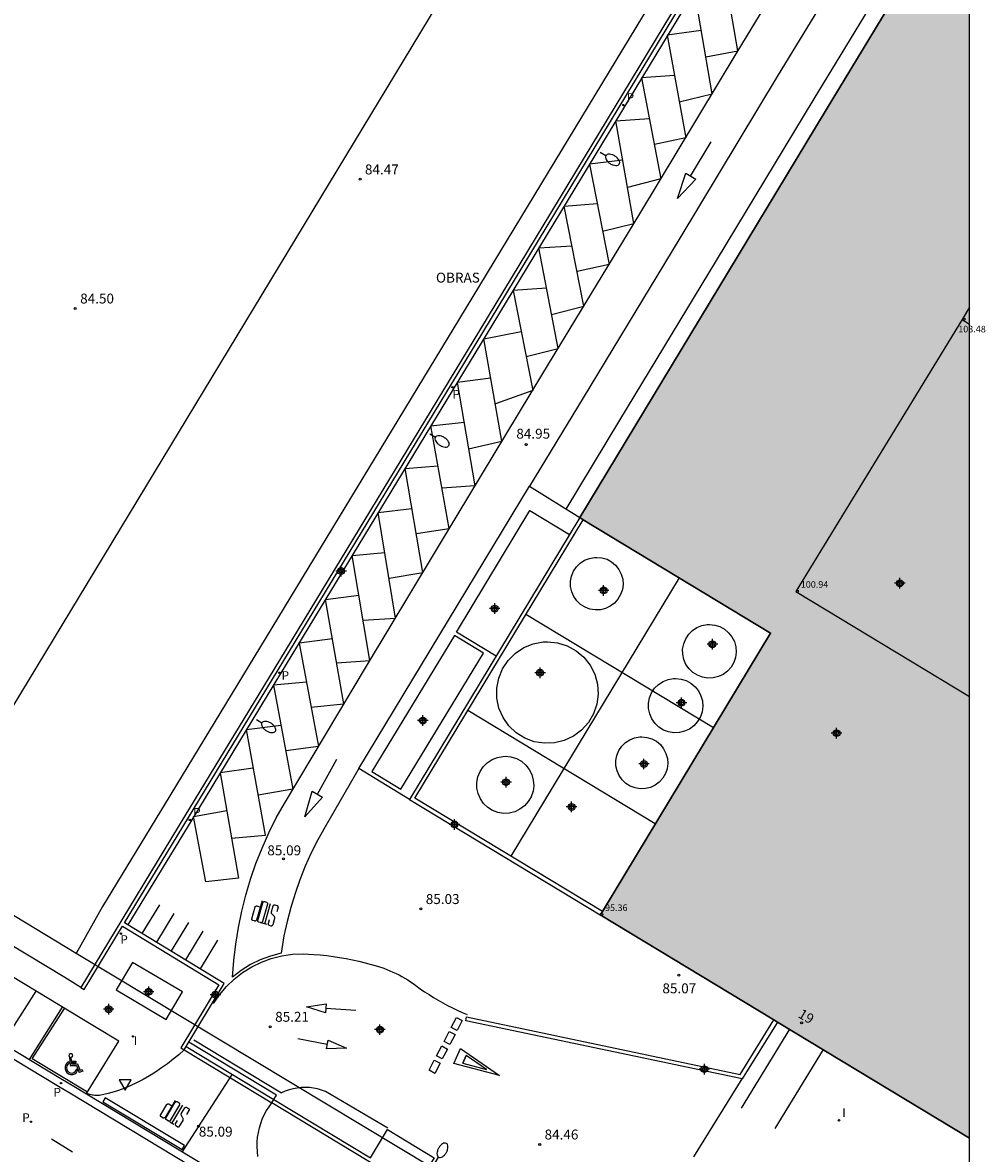
# Model space of a CAD drawing. Units: metres. Extents: x 578544 to 578895, y 4789540 to 4789791.
# Drawn here: x 578823 to 578895, y 4789616 to 4789701 of the extents above; entities that cross this region are included whole.
import ezdxf
from ezdxf.enums import TextEntityAlignment as Align

# ---------------------------------------------------------------- set-up
doc = ezdxf.new("R2010")
doc.units = ezdxf.units.M
doc.header["$MEASUREMENT"] = 0
for name, color, linetype in [('010106', 9, 'Continuous'), ('020204', 9, 'Continuous'), ('020308', 9, 'Continuous'), ('060106', 9, 'Continuous'), ('060108', 9, 'Continuous'), ('060111', 9, 'Continuous'), ('060113', 4, 'Continuous'), ('060130', 9, 'Continuous'), ('070105', 6, 'Continuous'), ('070106', 6, 'Continuous'), ('080107', 9, 'Continuous'), ('080110', 9, 'Continuous'), ('080137', 9, 'Continuous'), ('080201', 9, 'Continuous'), ('080202', 9, 'Continuous'), ('080303', 9, 'Continuous'), ('080308', 9, 'Continuous'), ('080309', 9, 'Continuous'), ('090103', 9, 'Continuous'), ('120101', 1, 'Continuous'), ('120105', 8, 'Continuous'), ('210203', 4, 'Continuous'), ('210205', 4, 'Continuous'), ('210303', 4, 'Continuous'), ('210305', 4, 'Continuous'), ('250202', 9, 'Continuous'), ('260101', 9, 'Continuous'), ('260205', 9, 'Continuous'), ('260206', 9, 'Continuous'), ('270102', 9, 'Continuous'), ('270204', 9, 'Continuous'), ('270304', 9, 'Continuous'), ('990501', 21, 'Continuous'), ('C_Edificios', 5, 'Continuous'), ('Centroides', 1, 'Continuous')]:
    doc.layers.add(name, color=color, linetype=linetype)
doc.layers.add('080111', color=7, linetype='Continuous', lineweight=30)
doc.styles.add('ARIAL', font='arial.ttf', dxfattribs={"height": 1})
doc.styles.add('ARIALI', font='ariali.ttf', dxfattribs={"height": 1})
doc.styles.add('ROMANS', font='romans__.ttf', dxfattribs={"height": 1})
doc.styles.get("Standard").update_dxf_attribs({"font": 'arial.ttf'})

# ---------------------------------------------------------------- blocks, each defined once
blk = doc.blocks.new('Centroide')
for points in [[(0.402, 0), (-0.402, 0)], [(0, -0.402), (0, 0.402)]]:
    blk.add_lwpolyline(points)
for radius in [0.256, 0.159]:
    blk.add_circle((0, 0), radius)
blk = doc.blocks.new('PLUVI2')
blk.add_circle((0, 0), 0.055)
blk = doc.blocks.new('BloquePortal')
blk.add_circle((0, 0), 0.075)
at = {"flags": 5}
blk.add_attdef('INDICE', text='', height=0.75, dxfattribs=at).set_placement((0, 0), align=Align.MIDDLE_CENTER)
blk = doc.blocks.new('COTAPU')
blk.add_circle((0, 0), 0.075)
blk = doc.blocks.new('PLUVI3')
blk.add_circle((0, 0), 0.055)
blk = doc.blocks.new('FAREDI')
blk.add_line((0, 0), (0.5, 0))
blk.add_lwpolyline([(0.5, 0, 0.159986), (0.538, -0.117, 0.106322), (0.675, -0.238, 0.071006), (0.858, -0.309, 0.057309), (1.099, -0.337, 0.057309), (1.339, -0.309, 0.071006), (1.522, -0.238, 0.106322), (1.659, -0.117, 0.159986), (1.697, 0, 0.159986), (1.659, 0.117, 0.106322), (1.522, 0.238, 0.071006), (1.339, 0.309, 0.057309), (1.099, 0.337, 0.057309), (0.858, 0.309, 0.071006), (0.675, 0.238, 0.106322), (0.538, 0.117, 0.159986)], format="xyb", close=True)
blk = doc.blocks.new('MINUS')
at = {"color": 0}
for points in [[(-0.087, 0.273, 0), (-0.078, 0.158, 0)], [(-0.047, 0.641, 0), (0, 0, 0)], [(0, 0, 0), (0.483, 0, 0)], [(0.063, 0.6, 0), (0.084, 0.317, 0)], [(0.084, 0.317, 0), (0.428, 0.317, 0)], [(0.092, 0.21, 0), (0.099, 0.107, 0)], [(0.092, 0.21, 0), (0.436, 0.21, 0)], [(0.099, 0.107, 0), (0.556, 0.107, 0)], [(0.428, 0.317, 0), (0.436, 0.21, 0)], [(0.483, 0, 0), (0.694, -0.534, 0)], [(0.556, 0.107, 0), (0.754, -0.396, 0)], [(0.506, -0.239, 0), (0.569, -0.397, 0)], [(0.958, -0.43, 0), (0.694, -0.534, 0)], [(0.919, -0.331, 0), (0.754, -0.396, 0)], [(0.919, -0.331, 0), (0.958, -0.43, 0)]]:
    blk.add_polyline3d(points, dxfattribs=at)
for centre, radius, start, end in [((0.053, 0.742), 0.142, 274.16246, 225.31813), ((0.117, -0.183), 0.5, 114.00335, 334.68483), ((0.117, -0.183), 0.393, 119.72316, 351.88934)]:
    blk.add_arc(centre, radius, start, end, dxfattribs=at)
blk = doc.blocks.new('PUNTO')
blk.add_circle((0, 0), 0.075)
blk = doc.blocks.new('SETRA')
at = {"linetype": 'Continuous'}
blk.add_lwpolyline([(0.451, 0.26), (-0.45, 0.26), (-0.001, -0.52)], close=True, dxfattribs=at)
blk = doc.blocks.new('REIND')
blk.add_circle((0, 0), 0.055)

msp = doc.modelspace()

# ---------------------------------------------------------------- hatches: boundary and pattern name
at = {"layer": '990501'}
h = msp.add_hatch(color=256, dxfattribs=at)
h.dxf.hatch_style = 1
h.paths.add_polyline_path([(578894.156, 4789712.417), (578891.28, 4789707.66), (578883.32, 4789694.5), (578873.74, 4789678.67), (578864.68, 4789663.68), (578879.11, 4789654.95), (578866.23, 4789633.65), (578879.36, 4789625.71), (578879.62, 4789625.55), (578894.154, 4789616.762)])

# ---------------------------------------------------------------- linework, layer by layer
at = {"layer": '010106', "flags": 128}
msp.add_lwpolyline([(578544.162, 4789540.439), (578894.152, 4789540.432), (578894.158, 4789790.425), (578544.168, 4789790.432)], close=True, dxfattribs=at)
at = {"layer": '060106', "flags": 128}
for points in [[(578832.9, 4789634.42), (578831.58, 4789632.25)], [(578833.99, 4789633.75), (578832.68, 4789631.58)], [(578835.09, 4789633.08), (578833.78, 4789630.92)], [(578836.19, 4789632.42), (578834.88, 4789630.25)], [(578837.29, 4789631.75), (578835.98, 4789629.58)]]:
    msp.add_lwpolyline(points, dxfattribs=at)
at = {"layer": '060108', "flags": 128}
for points in [[(578825.752, 4789628.905), (578807.48, 4789639.94), (578788.08, 4789651.7), (578771.99, 4789661.44)], [(578834.77, 4789623.45), (578834.36, 4789623.08), (578833.94, 4789622.73), (578833.51, 4789622.4), (578833.06, 4789622.08), (578832.6, 4789621.77), (578832.14, 4789621.48), (578831.66, 4789621.21), (578831.17, 4789620.96), (578830.68, 4789620.73), (578830.17, 4789620.51), (578829.66, 4789620.31), (578829.02, 4789620.14), (578828.38, 4789620), (578828.28, 4789620), (578828.19, 4789619.99), (578828.1, 4789620), (578828.01, 4789620), (578827.92, 4789620.01), (578827.83, 4789620.02), (578827.74, 4789620.04), (578827.65, 4789620.06), (578827.56, 4789620.08), (578827.48, 4789620.11), (578827.39, 4789620.14), (578829.82, 4789624.1), (578828, 4789625.21), (578827.86, 4789625.28), (578823.583, 4789627.878), (578806.44, 4789638.23)], [(578840.35, 4789615.38), (578840.31, 4789615.77), (578840.29, 4789616.13), (578840.29, 4789616.48), (578840.32, 4789616.84), (578840.38, 4789617.19), (578840.46, 4789617.54), (578840.56, 4789617.88), (578840.68, 4789618.21), (578840.83, 4789618.54), (578841, 4789618.85), (578841.2, 4789619.15), (578841.41, 4789619.44)]]:
    msp.add_lwpolyline(points, dxfattribs=at)
at = {"layer": '060111', "flags": 128}
msp.add_lwpolyline([(578834.77, 4789623.45), (578841.41, 4789619.44)], dxfattribs=at)
at = {"layer": '060113', "flags": 128}
for points in [[(578894.157, 4789737.806), (578887.56, 4789726.9), (578874.53, 4789705.48), (578857.61, 4789677.51), (578842.06, 4789651.9), (578835.34, 4789640.84), (578830.516, 4789632.894)], [(578894.153, 4789579.051), (578870.98, 4789593.05), (578870.592, 4789593.283), (578848.93, 4789606.38), (578826.12, 4789620.16), (578825.27, 4789620.68), (578821.894, 4789622.718), (578803.7, 4789633.7), (578784.3, 4789645.46), (578765.39, 4789656.91), (578764.25, 4789657.6)], [(578894.153, 4789579.753), (578871.29, 4789593.56), (578870.914, 4789593.787), (578849.23, 4789606.88), (578826.31, 4789620.74), (578825.58, 4789621.19), (578822.2, 4789623.232), (578804.01, 4789634.22), (578784.61, 4789645.98), (578765.7, 4789657.43), (578765.337, 4789657.652)]]:
    msp.add_lwpolyline(points, dxfattribs=at)
at = {"layer": '060130', "flags": 128}
for points in [[(578851.8, 4789642.38), (578847.97, 4789644.71), (578860.89, 4789666.06), (578864.68, 4789663.68)], [(578873.31, 4789615.36), (578876.96, 4789621.25)]]:
    msp.add_lwpolyline(points, dxfattribs=at)
at = {"layer": '070105', "flags": 128}
for points in [[(578894.157, 4789738.964), (578887.04, 4789727.21), (578874.01, 4789705.79), (578857.1, 4789677.82), (578841.55, 4789652.21), (578834.83, 4789641.15), (578826.95, 4789628.17)], [(578830.516, 4789632.894), (578830.26, 4789633.05), (578835.09, 4789641), (578841.8, 4789652.06), (578857.36, 4789677.67), (578874.27, 4789705.64), (578887.3, 4789727.06), (578894.157, 4789738.389)], [(578864.68, 4789663.68), (578851.8, 4789642.38)], [(578866.388, 4789633.911), (578852.21, 4789642.48), (578864.941, 4789663.522)], [(578851.8, 4789642.38), (578866.23, 4789633.65)], [(578826.95, 4789628.17), (578827.2, 4789628.02), (578830.11, 4789632.79), (578837.39, 4789628.37), (578834.51, 4789623.6), (578834.77, 4789623.45)], [(578834.77, 4789623.45), (578837.8, 4789628.47), (578830.516, 4789632.894)], [(578826.95, 4789628.17), (578825.752, 4789628.905)], [(578876.96, 4789621.25), (578856.07, 4789625.63), (578856.13, 4789625.93), (578876.81, 4789621.59), (578879.36, 4789625.71)], [(578879.62, 4789625.55), (578876.96, 4789621.25)], [(578841.41, 4789619.44), (578841.56, 4789619.69), (578848.85, 4789615.29)], [(578894.153, 4789587.57), (578874.75, 4789599.29), (578869.39, 4789602.53), (578869.14, 4789602.68), (578859.47, 4789608.53), (578859.21, 4789608.68), (578852.7, 4789612.62), (578841.41, 4789619.44)]]:
    msp.add_lwpolyline(points, dxfattribs=at)
at = {"layer": '070106', "flags": 128}
msp.add_lwpolyline([(578835.51, 4789624.2), (578842.13, 4789620.19)], dxfattribs=at)
at = {"layer": '080107', "flags": 128}
for points in [[(578855.2, 4789654.78), (578848.95, 4789644.5), (578851.16, 4789643.16), (578857.41, 4789653.44), (578855.2, 4789654.78)], [(578834.64, 4789627.83), (578830.87, 4789630.05), (578829.64, 4789627.98), (578833.42, 4789625.75), (578834.64, 4789627.83)], [(578848.85, 4789615.29), (578850.14, 4789617.43), (578853.67, 4789615.29), (578852.37, 4789613.15)]]:
    msp.add_lwpolyline(points, dxfattribs=at)
at = {"layer": '080110', "flags": 128}
for points in [[(578894.155, 4789679.582), (578893.59, 4789678.65), (578894.155, 4789678.307)], [(578893.59, 4789678.65), (578881.01, 4789658.1), (578894.155, 4789650.162)]]:
    msp.add_lwpolyline(points, dxfattribs=at)
at = {"layer": '080111', "flags": 128}
for points in [[(578864.68, 4789663.68), (578873.74, 4789678.67), (578883.32, 4789694.5), (578891.28, 4789707.66), (578894.156, 4789712.417)], [(578864.941, 4789663.522), (578864.68, 4789663.68)], [(578866.388, 4789633.911), (578879.11, 4789654.95), (578864.941, 4789663.522)], [(578866.23, 4789633.65), (578866.388, 4789633.911)], [(578879.36, 4789625.71), (578866.23, 4789633.65)], [(578879.62, 4789625.55), (578879.36, 4789625.71)], [(578894.154, 4789616.762), (578879.62, 4789625.55)]]:
    msp.add_lwpolyline(points, dxfattribs=at)
at = {"layer": '080137', "flags": 128}
msp.add_lwpolyline([(578858.349, 4789653.211), (578855.35, 4789655.03), (578860.9, 4789664.21), (578863.904, 4789662.397)], dxfattribs=at)
at = {"layer": '090103', "flags": 128}
for points in [[(578859.49, 4789638.08), (578872.219, 4789659.119)], [(578874.787, 4789647.802), (578860.613, 4789656.368)], [(578870.39, 4789640.53), (578856.214, 4789649.098)]]:
    msp.add_lwpolyline(points, dxfattribs=at)
at = {"layer": '120101', "flags": 128}
for points in [[(578894.157, 4789742.349), (578885.55, 4789728.12), (578872.52, 4789706.7), (578855.6, 4789678.73), (578840.05, 4789653.12), (578833.34, 4789642.06), (578828.61, 4789634.28), (578826.596, 4789630.74), (578744.86, 4789680.31), (578688.33, 4789714.58), (578642.82, 4789741.99), (578616.57, 4789758.02), (578592.39, 4789772.64), (578562.951, 4789790.432)], [(578894.153, 4789590.07), (578826.596, 4789630.74)]]:
    msp.add_lwpolyline(points, dxfattribs=at)
at = {"layer": '120105', "flags": 128}
msp.add_lwpolyline([(578891.677, 4789764.939), (578814.818, 4789637.883)], dxfattribs=at)
at = {"layer": '260101', "flags": 128}
for points in [[(578894.156, 4789720.958), (578887.51, 4789710.01), (578879.61, 4789697.03), (578872.24, 4789684.81), (578864.93, 4789672.74), (578860.89, 4789666.06)], [(578863.65, 4789664.33), (578867.72, 4789671.05), (578875.03, 4789683.12), (578882.4, 4789695.34), (578890.3, 4789708.32), (578894.156, 4789714.675)], [(578847.97, 4789644.71), (578845.42, 4789640.31), (578844.87, 4789639.33), (578844.38, 4789638.34), (578843.93, 4789637.33), (578843.52, 4789636.3), (578843.16, 4789635.26), (578842.84, 4789634.2), (578842.56, 4789633.14), (578842.3, 4789632.06), (578842.11, 4789630.75), (578841.31, 4789630.54), (578840.53, 4789630.26), (578839.78, 4789629.89), (578839.08, 4789629.45), (578838.43, 4789628.94), (578838.52, 4789630.19), (578838.67, 4789631.44), (578838.87, 4789632.69), (578839.12, 4789633.92), (578839.43, 4789635.14), (578839.79, 4789636.34), (578840.2, 4789637.53), (578840.67, 4789638.7), (578841.18, 4789639.85), (578841.74, 4789640.98), (578842.35, 4789642.08), (578848.55, 4789652.44), (578855.41, 4789663.85), (578861.9, 4789674.57), (578869.21, 4789686.64), (578876.58, 4789698.86), (578884.48, 4789711.85)], [(578874.21, 4789698.53), (578876.64, 4789698.96), (578875.3, 4789706.76), (578877.82, 4789706.99)], [(578872.2, 4789695.12), (578874.69, 4789695.72), (578873.35, 4789703.54), (578875.82, 4789703.73)], [(578873.87, 4789700.5), (578871.3, 4789700.15), (578872.69, 4789692.4), (578870.32, 4789691.89)], [(578871.85, 4789697.1), (578869.35, 4789696.92), (578870.81, 4789689.29), (578868.29, 4789688.64)], [(578866.41, 4789685.34), (578868.77, 4789685.91), (578867.4, 4789693.69), (578869.94, 4789693.86)], [(578873.06, 4789689.5), (578874.62, 4789692.1)], [(578867.93, 4789690.7), (578865.41, 4789690.41), (578866.91, 4789682.83), (578864.48, 4789682.29)], [(578862.55, 4789679.05), (578865, 4789679.68), (578863.49, 4789687.23), (578866, 4789687.42)], [(578860.62, 4789675.86), (578863.05, 4789676.47), (578861.58, 4789684.08), (578864.09, 4789684.23)], [(578862.17, 4789681.04), (578859.64, 4789680.86), (578861.12, 4789673.29), (578858.3, 4789672.28)], [(578856.27, 4789668.89), (578858.8, 4789669.45), (578857.43, 4789677.21), (578860.25, 4789677.76)], [(578857.96, 4789674.23), (578855.41, 4789673.89), (578856.76, 4789666.08), (578854.27, 4789665.9)], [(578852.31, 4789662.49), (578854.81, 4789662.85), (578853.42, 4789670.61), (578855.93, 4789670.89)], [(578850.26, 4789659.1), (578852.82, 4789659.54), (578851.47, 4789667.4), (578853.96, 4789667.61)], [(578848.3, 4789655.92), (578850.74, 4789656.09), (578849.45, 4789664.07), (578851.99, 4789664.38)], [(578846.31, 4789652.7), (578848.81, 4789652.87), (578847.48, 4789660.83), (578849.94, 4789661.05)], [(578844.36, 4789649.36), (578846.85, 4789649.6), (578845.46, 4789657.5), (578847.98, 4789657.83)], [(578845.99, 4789654.52), (578843.46, 4789654.2), (578844.92, 4789646.38), (578842.45, 4789646.05)], [(578844.01, 4789651.25), (578841.52, 4789651.01), (578842.99, 4789643.15), (578840.36, 4789642.71)], [(578838.36, 4789639.44), (578840.91, 4789639.68), (578839.48, 4789647.66), (578842.09, 4789647.98)], [(578840, 4789644.75), (578837.5, 4789644.4), (578838.87, 4789636.43), (578836.4, 4789636.16), (578835.49, 4789641.08), (578837.99, 4789641.55)], [(578844.84, 4789642.78), (578846.32, 4789645.43)], [(578840.66, 4789634.7), (578840.25, 4789633.26), (578840.24, 4789633.25), (578840.23, 4789633.24), (578840.22, 4789633.22), (578840.21, 4789633.21), (578840.19, 4789633.2), (578840.18, 4789633.19), (578840.16, 4789633.19), (578840.15, 4789633.18), (578840.13, 4789633.18), (578840.11, 4789633.18), (578840.09, 4789633.19), (578839.96, 4789633.23), (578839.94, 4789633.23), (578839.93, 4789633.24), (578839.92, 4789633.25), (578839.91, 4789633.27), (578839.9, 4789633.28), (578839.9, 4789633.29), (578839.89, 4789633.3), (578839.89, 4789633.32), (578839.89, 4789633.33), (578839.89, 4789633.34), (578839.88, 4789633.36), (578840.14, 4789634.25), (578840.14, 4789634.26), (578840.15, 4789634.28), (578840.16, 4789634.29), (578840.17, 4789634.3), (578840.18, 4789634.31), (578840.19, 4789634.31), (578840.21, 4789634.32), (578840.22, 4789634.32), (578840.23, 4789634.33), (578840.25, 4789634.33), (578840.26, 4789634.33), (578840.54, 4789634.24)], [(578841.07, 4789634.46), (578840.7, 4789633.14), (578840.69, 4789633.12), (578840.68, 4789633.11), (578840.67, 4789633.09), (578840.65, 4789633.08), (578840.64, 4789633.07), (578840.62, 4789633.07), (578840.61, 4789633.06), (578840.59, 4789633.06), (578840.57, 4789633.06), (578840.56, 4789633.06), (578840.54, 4789633.07), (578840.4, 4789633.11), (578840.39, 4789633.11), (578840.38, 4789633.12), (578840.37, 4789633.13), (578840.36, 4789633.14), (578840.35, 4789633.15), (578840.34, 4789633.16), (578840.34, 4789633.17), (578840.33, 4789633.19), (578840.33, 4789633.2), (578840.33, 4789633.22), (578840.33, 4789633.23), (578840.71, 4789634.57), (578840.72, 4789634.58), (578840.72, 4789634.6), (578840.74, 4789634.61), (578840.75, 4789634.62), (578840.76, 4789634.63), (578840.78, 4789634.64), (578840.8, 4789634.64), (578840.8, 4789634.65), (578840.82, 4789634.65), (578840.84, 4789634.65), (578841, 4789634.6), (578841.02, 4789634.59), (578841.03, 4789634.58), (578841.04, 4789634.57), (578841.05, 4789634.56), (578841.06, 4789634.55), (578841.07, 4789634.54), (578841.07, 4789634.52), (578841.08, 4789634.5), (578841.08, 4789634.49), (578841.08, 4789634.48), (578841.07, 4789634.46)], [(578840.86, 4789632.97), (578841.31, 4789634.51)], [(578841.21, 4789633.28), (578841.12, 4789633), (578841.12, 4789632.99), (578841.13, 4789632.97), (578841.13, 4789632.96), (578841.13, 4789632.94), (578841.14, 4789632.92), (578841.15, 4789632.91), (578841.16, 4789632.9), (578841.17, 4789632.89), (578841.18, 4789632.88), (578841.2, 4789632.87), (578841.33, 4789632.83), (578841.35, 4789632.83), (578841.37, 4789632.83), (578841.39, 4789632.83), (578841.4, 4789632.83), (578841.42, 4789632.84), (578841.43, 4789632.84), (578841.44, 4789632.85), (578841.46, 4789632.86), (578841.47, 4789632.88), (578841.48, 4789632.89), (578841.49, 4789632.91), (578841.63, 4789633.39), (578841.63, 4789633.41), (578841.62, 4789633.43), (578841.62, 4789633.45), (578841.62, 4789633.48), (578841.61, 4789633.5), (578841.6, 4789633.52), (578841.59, 4789633.53), (578841.58, 4789633.55), (578841.4, 4789633.72), (578841.39, 4789633.73), (578841.38, 4789633.75), (578841.38, 4789633.76), (578841.37, 4789633.78), (578841.37, 4789633.8), (578841.37, 4789633.81), (578841.37, 4789633.82), (578841.37, 4789633.84), (578841.37, 4789633.86), (578841.38, 4789633.87), (578841.38, 4789633.89), (578841.51, 4789634.34), (578841.51, 4789634.35), (578841.52, 4789634.36), (578841.53, 4789634.37), (578841.54, 4789634.38), (578841.55, 4789634.4), (578841.56, 4789634.4), (578841.57, 4789634.42), (578841.58, 4789634.42), (578841.6, 4789634.42), (578841.61, 4789634.42), (578841.63, 4789634.42), (578841.79, 4789634.37), (578841.8, 4789634.36), (578841.82, 4789634.36), (578841.83, 4789634.34), (578841.84, 4789634.33), (578841.85, 4789634.32), (578841.86, 4789634.31), (578841.86, 4789634.29), (578841.86, 4789634.28), (578841.86, 4789634.26), (578841.87, 4789634.24), (578841.87, 4789634.23), (578841.77, 4789633.89)], [(578841.04, 4789632.91), (578840.68, 4789633.02)], [(578836.99, 4789626.94), (578837.45, 4789627.61), (578837.97, 4789628.23), (578838.55, 4789628.79), (578839.19, 4789629.29), (578839.88, 4789629.72), (578840.61, 4789630.07), (578841.36, 4789630.35), (578842.15, 4789630.56), (578842.95, 4789630.67), (578843.76, 4789630.71), (578844.57, 4789630.66), (578845.06, 4789630.62), (578845.55, 4789630.57), (578846.03, 4789630.51), (578846.52, 4789630.43), (578847.01, 4789630.35), (578847.49, 4789630.25), (578847.97, 4789630.14), (578848.45, 4789630.03), (578848.92, 4789629.9), (578849.39, 4789629.76), (578849.86, 4789629.61), (578850.1, 4789629.52), (578850.33, 4789629.43), (578850.56, 4789629.33), (578850.79, 4789629.23), (578851.02, 4789629.12), (578851.24, 4789629), (578851.46, 4789628.87), (578851.67, 4789628.74), (578851.88, 4789628.6), (578852.09, 4789628.45), (578852.29, 4789628.3), (578852.62, 4789628.07), (578852.95, 4789627.84), (578853.29, 4789627.62), (578853.63, 4789627.4), (578853.98, 4789627.2), (578854.34, 4789627), (578854.69, 4789626.81), (578855.06, 4789626.62), (578855.42, 4789626.45), (578855.79, 4789626.28), (578856.16, 4789626.12)], [(578821.05, 4789623.92), (578823.572, 4789627.884)], [(578823.07, 4789622.71), (578825.585, 4789626.662)], [(578827.46, 4789620.25), (578823.29, 4789622.77), (578825.715, 4789626.583)], [(578845.48, 4789626.59), (578847.75, 4789626.44)], [(578854.97, 4789625.14), (578855.36, 4789625.89), (578855.8, 4789625.67), (578855.41, 4789624.91), (578854.97, 4789625.14)], [(578880.54, 4789625), (578876.89, 4789619.03)], [(578845.59, 4789623.84), (578843.36, 4789624.27)], [(578854.42, 4789624.08), (578854.81, 4789624.83), (578855.25, 4789624.61), (578854.86, 4789623.85), (578854.42, 4789624.08)], [(578834.92, 4789623.71), (578841.56, 4789619.69), (578841.76, 4789620.01), (578835.12, 4789624.03)], [(578853.85, 4789622.99), (578854.25, 4789623.74), (578854.68, 4789623.51), (578854.29, 4789622.76), (578853.85, 4789622.99)], [(578883.09, 4789623.46), (578879.43, 4789617.49)], [(578853.29, 4789621.9), (578853.68, 4789622.66), (578854.12, 4789622.43), (578853.73, 4789621.67), (578853.29, 4789621.9)], [(578855.84, 4789622.45), (578856.08, 4789623.01), (578855.84, 4789622.45), (578857.63, 4789621.95), (578856.08, 4789623.01)], [(578838.39, 4789621.61), (578834.6, 4789615.72)], [(578850.18, 4789617.52), (578845.45, 4789620.29), (578845.16, 4789620.4), (578844.86, 4789620.49), (578844.55, 4789620.55), (578844.25, 4789620.59), (578843.93, 4789620.61), (578843.62, 4789620.6), (578843.31, 4789620.56), (578843.01, 4789620.5), (578842.71, 4789620.42), (578842.41, 4789620.32), (578842.13, 4789620.19)], [(578828.62, 4789619.51), (578834.61, 4789615.91), (578834.79, 4789616.21), (578828.81, 4789619.81), (578828.62, 4789619.51)], [(578834.08, 4789619.62), (578833.33, 4789618.34), (578833.31, 4789618.32), (578833.3, 4789618.31), (578833.29, 4789618.3), (578833.27, 4789618.3), (578833.25, 4789618.29), (578833.24, 4789618.28), (578833.22, 4789618.29), (578833.2, 4789618.28), (578833.18, 4789618.29), (578833.17, 4789618.29), (578833.15, 4789618.3), (578833.03, 4789618.38), (578833.02, 4789618.38), (578833.01, 4789618.4), (578833.01, 4789618.41), (578833, 4789618.42), (578832.99, 4789618.43), (578832.99, 4789618.45), (578832.99, 4789618.46), (578832.99, 4789618.47), (578832.99, 4789618.49), (578832.99, 4789618.5), (578832.99, 4789618.52), (578833.47, 4789619.32), (578833.46, 4789619.31), (578833.47, 4789619.32), (578833.48, 4789619.34), (578833.5, 4789619.35), (578833.51, 4789619.35), (578833.52, 4789619.36), (578833.53, 4789619.36), (578833.55, 4789619.37), (578833.56, 4789619.37), (578833.57, 4789619.37), (578833.59, 4789619.36), (578833.61, 4789619.36), (578833.85, 4789619.21)], [(578834.42, 4789619.28), (578833.72, 4789618.1), (578833.71, 4789618.08), (578833.7, 4789618.08), (578833.68, 4789618.06), (578833.67, 4789618.06), (578833.65, 4789618.05), (578833.63, 4789618.05), (578833.62, 4789618.05), (578833.61, 4789618.05), (578833.59, 4789618.06), (578833.57, 4789618.06), (578833.56, 4789618.07), (578833.43, 4789618.15), (578833.42, 4789618.15), (578833.41, 4789618.17), (578833.41, 4789618.18), (578833.4, 4789618.19), (578833.39, 4789618.2), (578833.39, 4789618.22), (578833.38, 4789618.22), (578833.39, 4789618.24), (578833.39, 4789618.25), (578833.39, 4789618.27), (578833.39, 4789618.28), (578834.1, 4789619.48), (578834.11, 4789619.49), (578834.12, 4789619.51), (578834.13, 4789619.52), (578834.15, 4789619.52), (578834.16, 4789619.53), (578834.17, 4789619.53), (578834.18, 4789619.54), (578834.2, 4789619.53), (578834.21, 4789619.54), (578834.23, 4789619.53), (578834.24, 4789619.53), (578834.39, 4789619.44), (578834.4, 4789619.43), (578834.41, 4789619.42), (578834.42, 4789619.4), (578834.42, 4789619.39), (578834.43, 4789619.38), (578834.43, 4789619.36), (578834.44, 4789619.34), (578834.44, 4789619.33), (578834.43, 4789619.31), (578834.43, 4789619.3), (578834.42, 4789619.28)], [(578833.84, 4789617.89), (578834.66, 4789619.27)], [(578834.25, 4789618.11), (578834.1, 4789617.86), (578834.1, 4789617.85), (578834.1, 4789617.83), (578834.1, 4789617.82), (578834.1, 4789617.8), (578834.1, 4789617.79), (578834.1, 4789617.78), (578834.11, 4789617.76), (578834.12, 4789617.75), (578834.12, 4789617.74), (578834.13, 4789617.73), (578834.14, 4789617.72), (578834.26, 4789617.64), (578834.28, 4789617.63), (578834.29, 4789617.63), (578834.31, 4789617.63), (578834.33, 4789617.63), (578834.35, 4789617.63), (578834.36, 4789617.63), (578834.38, 4789617.64), (578834.39, 4789617.64), (578834.41, 4789617.65), (578834.42, 4789617.66), (578834.43, 4789617.68), (578834.69, 4789618.11), (578834.7, 4789618.13), (578834.7, 4789618.15), (578834.7, 4789618.17), (578834.7, 4789618.19), (578834.7, 4789618.22), (578834.69, 4789618.24), (578834.69, 4789618.26), (578834.68, 4789618.28), (578834.56, 4789618.49), (578834.55, 4789618.5), (578834.54, 4789618.52), (578834.55, 4789618.53), (578834.54, 4789618.55), (578834.54, 4789618.57), (578834.55, 4789618.58), (578834.55, 4789618.59), (578834.55, 4789618.61), (578834.56, 4789618.63), (578834.57, 4789618.64), (578834.57, 4789618.66), (578834.81, 4789619.06), (578834.82, 4789619.07), (578834.83, 4789619.08), (578834.84, 4789619.09), (578834.85, 4789619.1), (578834.87, 4789619.1), (578834.88, 4789619.11), (578834.89, 4789619.12), (578834.9, 4789619.12), (578834.92, 4789619.11), (578834.93, 4789619.11), (578834.95, 4789619.11), (578835.1, 4789619.02), (578835.1, 4789619), (578835.12, 4789619), (578835.13, 4789618.98), (578835.14, 4789618.97), (578835.14, 4789618.95), (578835.15, 4789618.94), (578835.14, 4789618.92), (578835.14, 4789618.91), (578835.14, 4789618.89), (578835.13, 4789618.87), (578835.13, 4789618.86), (578834.95, 4789618.56)], [(578834, 4789617.79), (578833.68, 4789617.99)], [(578824.73, 4789616.71), (578826.34, 4789615.74)]]:
    msp.add_lwpolyline(points, dxfattribs=at)
for points in [[(578872.69, 4789689.73), (578873.45, 4789689.27), (578872.06, 4789687.81)], [(578844.46, 4789643), (578845.24, 4789642.56), (578843.89, 4789641.06)], [(578845.5, 4789626.92), (578845.46, 4789626.25), (578844.01, 4789626.69)], [(578845.65, 4789624.17), (578847.04, 4789623.57), (578845.53, 4789623.52)], [(578855.66, 4789623.54), (578858.62, 4789621.5), (578855.16, 4789622.41)]]:
    msp.add_lwpolyline(points, close=True, dxfattribs=at)
at = {"layer": '270102', "flags": 128}
for points in [[(578865.96, 4789660.68), (578866.36, 4789660.64), (578866.74, 4789660.53), (578867.09, 4789660.33), (578867.39, 4789660.08), (578867.64, 4789659.77), (578867.82, 4789659.41), (578867.93, 4789659.03), (578867.95, 4789658.63), (578867.9, 4789658.24), (578867.77, 4789657.86), (578867.57, 4789657.52), (578867.31, 4789657.22), (578866.99, 4789656.98), (578866.63, 4789656.82), (578866.24, 4789656.72), (578865.85, 4789656.7), (578865.45, 4789656.77), (578865.08, 4789656.91), (578864.74, 4789657.12), (578864.46, 4789657.39), (578864.23, 4789657.72), (578864.07, 4789658.08), (578863.99, 4789658.47), (578863.98, 4789658.87), (578864.06, 4789659.26), (578864.21, 4789659.63), (578864.43, 4789659.96), (578864.71, 4789660.24), (578865.04, 4789660.46), (578865.41, 4789660.6), (578865.8, 4789660.68), (578865.96, 4789660.68)], [(578874.48, 4789655.6), (578874.88, 4789655.56), (578875.27, 4789655.44), (578875.62, 4789655.24), (578875.93, 4789654.98), (578876.19, 4789654.67), (578876.37, 4789654.31), (578876.48, 4789653.92), (578876.51, 4789653.51), (578876.45, 4789653.11), (578876.32, 4789652.73), (578876.12, 4789652.38), (578875.85, 4789652.08), (578875.52, 4789651.83), (578875.16, 4789651.66), (578874.76, 4789651.57), (578874.36, 4789651.55), (578873.96, 4789651.61), (578873.58, 4789651.76), (578873.24, 4789651.97), (578872.94, 4789652.25), (578872.71, 4789652.58), (578872.55, 4789652.95), (578872.47, 4789653.35), (578872.46, 4789653.75), (578872.54, 4789654.15), (578872.69, 4789654.53), (578872.92, 4789654.86), (578873.2, 4789655.15), (578873.54, 4789655.37), (578873.92, 4789655.52), (578874.32, 4789655.59), (578874.48, 4789655.6)], [(578862.23, 4789654.29), (578862.99, 4789654.21), (578863.72, 4789653.99), (578864.4, 4789653.62), (578864.98, 4789653.13), (578865.46, 4789652.52), (578865.81, 4789651.84), (578866.01, 4789651.1), (578866.07, 4789650.34), (578865.97, 4789649.58), (578865.72, 4789648.85), (578865.33, 4789648.19), (578864.82, 4789647.62), (578864.2, 4789647.16), (578863.51, 4789646.83), (578862.76, 4789646.65), (578862, 4789646.62), (578861.24, 4789646.74), (578860.52, 4789647.01), (578859.87, 4789647.42), (578859.32, 4789647.95), (578858.88, 4789648.57), (578858.57, 4789649.28), (578858.41, 4789650.03), (578858.4, 4789650.79), (578858.55, 4789651.55), (578858.84, 4789652.26), (578859.27, 4789652.89), (578859.81, 4789653.43), (578860.45, 4789653.86), (578861.16, 4789654.14), (578861.92, 4789654.28), (578862.23, 4789654.29)], [(578871.93, 4789651.52), (578872.34, 4789651.48), (578872.73, 4789651.36), (578873.09, 4789651.16), (578873.4, 4789650.9), (578873.66, 4789650.58), (578873.84, 4789650.21), (578873.95, 4789649.82), (578873.98, 4789649.41), (578873.93, 4789649), (578873.8, 4789648.61), (578873.59, 4789648.26), (578873.31, 4789647.95), (578872.98, 4789647.7), (578872.61, 4789647.53), (578872.21, 4789647.43), (578871.8, 4789647.41), (578871.4, 4789647.48), (578871.01, 4789647.62), (578870.67, 4789647.84), (578870.37, 4789648.13), (578870.13, 4789648.46), (578869.97, 4789648.84), (578869.88, 4789649.24), (578869.88, 4789649.65), (578869.96, 4789650.05), (578870.11, 4789650.43), (578870.34, 4789650.78), (578870.63, 4789651.07), (578870.98, 4789651.29), (578871.36, 4789651.44), (578871.76, 4789651.52), (578871.93, 4789651.52)], [(578869.37, 4789647.11), (578869.76, 4789647.07), (578870.13, 4789646.96), (578870.48, 4789646.77), (578870.78, 4789646.52), (578871.02, 4789646.21), (578871.2, 4789645.86), (578871.31, 4789645.48), (578871.33, 4789645.09), (578871.28, 4789644.7), (578871.16, 4789644.33), (578870.96, 4789643.99), (578870.69, 4789643.69), (578870.38, 4789643.46), (578870.02, 4789643.29), (578869.64, 4789643.2), (578869.25, 4789643.18), (578868.86, 4789643.25), (578868.5, 4789643.38), (578868.16, 4789643.59), (578867.88, 4789643.86), (578867.65, 4789644.19), (578867.5, 4789644.55), (578867.41, 4789644.93), (578867.41, 4789645.32), (578867.48, 4789645.71), (578867.63, 4789646.07), (578867.85, 4789646.4), (578868.13, 4789646.67), (578868.46, 4789646.89), (578868.82, 4789647.04), (578869.21, 4789647.11), (578869.37, 4789647.11)], [(578859.05, 4789645.64), (578859.48, 4789645.59), (578859.89, 4789645.46), (578860.27, 4789645.26), (578860.6, 4789644.98), (578860.86, 4789644.64), (578861.06, 4789644.26), (578861.17, 4789643.84), (578861.2, 4789643.41), (578861.15, 4789642.99), (578861.01, 4789642.58), (578860.79, 4789642.21), (578860.5, 4789641.89), (578860.16, 4789641.63), (578859.77, 4789641.44), (578859.35, 4789641.34), (578858.92, 4789641.32), (578858.49, 4789641.39), (578858.09, 4789641.54), (578857.73, 4789641.77), (578857.41, 4789642.07), (578857.17, 4789642.42), (578856.99, 4789642.82), (578856.9, 4789643.24), (578856.9, 4789643.67), (578856.98, 4789644.09), (578857.14, 4789644.49), (578857.38, 4789644.85), (578857.69, 4789645.15), (578858.05, 4789645.39), (578858.45, 4789645.55), (578858.87, 4789645.63), (578859.05, 4789645.64)]]:
    msp.add_lwpolyline(points, dxfattribs=at)

# ---------------------------------------------------------------- block references
at = {"layer": '020204'}
for p in [(578848.07, 4789689.26, 84.47), (578826.54, 4789679.49, 84.5), (578860.62, 4789669.2, 84.94), (578842.29, 4789637.89, 85.08), (578852.67, 4789634.1, 85.02), (578872.17, 4789629.1, 85.06), (578841.28, 4789625.19, 85.2), (578835.86, 4789617.67, 85.08), (578861.65, 4789616.29, 84.46)]:
    msp.add_blockref('COTAPU', p, dxfattribs=at)
at = {"layer": '080201'}
for p in [(578893.75, 4789678.69, 103.47), (578881.14, 4789658.13, 100.93), (578866.34, 4789633.69, 95.35)]:
    msp.add_blockref('PUNTO', p, dxfattribs=at)
at = {"layer": '080202', "rotation": 55.2201117257929}
msp.add_blockref('BloquePortal', (578881.455, 4789625.48), dxfattribs=at)
at = {"layer": '210203'}
msp.add_blockref('PLUVI2', (578823.187, 4789618.011, 85.143), dxfattribs=at)
at = {"layer": '210205'}
for p in [(578867.98, 4789694.87, 84.96), (578855.06, 4789673.54, 84.95), (578841.96, 4789651.95, 84.86), (578835.2, 4789640.83, 85.23), (578829.99, 4789632.23, 85.32), (578825.46, 4789620.93, 85.07)]:
    msp.add_blockref('PLUVI3', p, dxfattribs=at)
at = {"layer": '250202'}
for p, rotation in [((578866.23, 4789691.31), 328.19), ((578853.34, 4789670.02), 328.19), ((578840.23, 4789648.43), 328.19), ((578853.76, 4789614.9), 60.45)]:
    msp.add_blockref('FAREDI', p, dxfattribs=dict(at, rotation=rotation))
at = {"layer": '260205'}
msp.add_blockref('SETRA', (578830.31, 4789620.91), dxfattribs=at)
at = {"layer": '260206'}
msp.add_blockref('MINUS', (578826.15, 4789622.27), dxfattribs=at)
at = {"layer": '270204'}
for p in [(578830.91, 4789624.46, 85.34), (578884.28, 4789618.12, 83.76)]:
    msp.add_blockref('REIND', p, dxfattribs=at)
at = {"layer": 'C_Edificios', "rotation": 359.9987685839998}
msp.add_blockref('Centroide', (578888.885, 4789658.722), dxfattribs=at)
at = {"layer": 'Centroides'}
for p in [(578846.631, 4789659.645), (578858.248, 4789656.804), (578864.065, 4789641.809), (578855.209, 4789640.49), (578837.13, 4789627.616), (578829.064, 4789626.513), (578849.571, 4789624.972), (578874.099, 4789621.984)]:
    msp.add_blockref('Centroide', p, dxfattribs=at)
at = {"layer": 'Centroides', "rotation": 359.9987685839998}
for p in [(578866.487, 4789658.177), (578874.705, 4789654.108), (578861.677, 4789651.957), (578872.374, 4789649.687), (578852.809, 4789648.337), (578884.102, 4789647.39), (578869.536, 4789645.057), (578859.108, 4789643.683), (578832.089, 4789627.839)]:
    msp.add_blockref('Centroide', p, dxfattribs=at)

# ---------------------------------------------------------------- texts
at = {"layer": '020308', "style": 'ARIAL'}
for s, p in [('84.47', (578848.44, 4789689.63)), ('84.50', (578826.91, 4789679.87)), ('84.95', (578859.885, 4789669.653)), ('85.09', (578841.06, 4789638.152)), ('85.03', (578853.04, 4789634.47)), ('85.07', (578870.93, 4789627.72)), ('85.21', (578841.65, 4789625.57)), ('85.09', (578835.88, 4789616.887)), ('84.46', (578862.02, 4789616.67))]:
    msp.add_text(s, height=0.75, dxfattribs=at).set_placement(p)
at = {"layer": '080303', "style": 'ARIAL'}
for s, p in [('103.48', (578893.296, 4789677.686)), ('100.94', (578881.39, 4789658.38)), ('95.36', (578866.59, 4789633.94))]:
    msp.add_text(s, height=0.5, dxfattribs=at).set_placement(p)
at = {"layer": '080308', "style": 'ARIALI'}
msp.add_text('19', height=0.75, rotation=329.15417, dxfattribs=at).set_placement((578881.123, 4789625.947))
at = {"layer": '080309', "style": 'ARIALI'}
msp.add_text('OBRAS', height=0.75, dxfattribs=at).set_placement((578853.81, 4789681.45))
at = {"layer": '210303', "style": 'ROMANS'}
msp.add_text('P', height=0.65, dxfattribs=at).set_placement((578822.534, 4789618.001))
at = {"layer": '210305', "style": 'ROMANS'}
for p in [(578868.23, 4789695.12), (578855.049, 4789672.685), (578842.14, 4789651.42), (578835.45, 4789641.08), (578829.949, 4789631.462), (578824.897, 4789619.918)]:
    msp.add_text('P', height=0.65, dxfattribs=at).set_placement(p)
at = {"layer": '270304', "style": 'ROMANS'}
for p in [(578830.956, 4789623.812), (578884.53, 4789618.37)]:
    msp.add_text('I', height=0.65, dxfattribs=at).set_placement(p)

doc.saveas('drawing.dxf')
